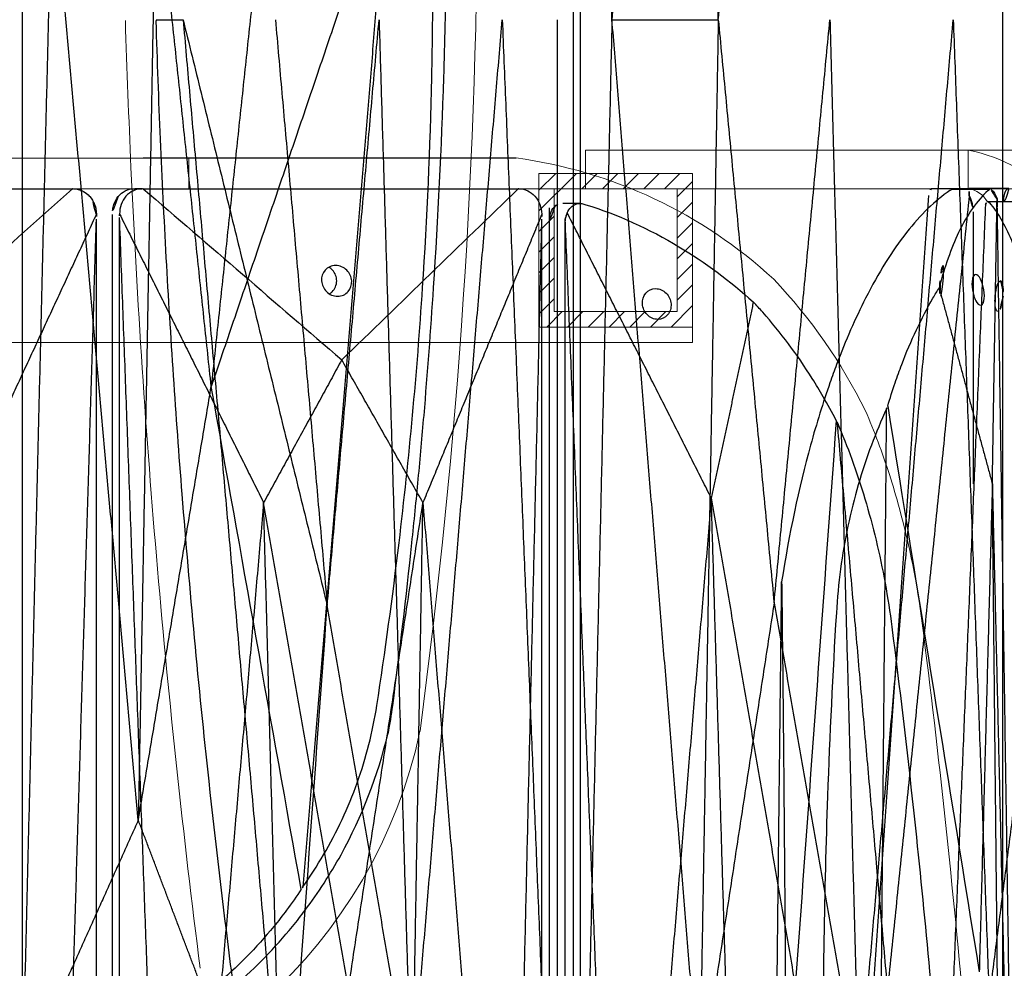
# Model space of a CAD drawing. Units: millimetres. Extents: x -605616008 to 17, y -1703671404 to 113.
# Drawn here: x -605611686 to -605611622, y -1703669371 to -1703669309 of the extents above; entities that cross this region are included whole.
import ezdxf

# ---------------------------------------------------------------- set-up
doc = ezdxf.new("R2010")
doc.units = ezdxf.units.MM
doc.layers.get('0').update_dxf_attribs({"lineweight": 9, "true_color": 0x1c1c1c})
doc.layers.get('Defpoints').update_dxf_attribs({"color": 3, "lineweight": 0})
doc.layers.add('Make2D$可见线$曲线', color=7, linetype='Continuous', true_color=0x000000)
doc.styles.add('2F обычный', font='Montserrat-Light.ttf', dxfattribs={"width": 0.8})
doc.dimstyles.new('stroitelniy3', dxfattribs={"dimtxt": 80, "dimasz": 30, "dimexe": 5, "dimexo": 10, "dimgap": 20, "dimtad": 1, "dimtoh": 1, "dimdec": 0, "dimrnd": 5, "dimtxsty": '2F обычный', "dimblk": 'ARCHTICK', "dimcen": 0.09, "dimdle": 2, "dimadec": 0, "dimazin": 2, "dimtfac": 1, "dimtdec": 0, "dimtmove": 1, "dimatfit": 3, "dimfxl": 10, "dimtfill": 1, "dimtolj": 1, "dimtzin": 0, "dimarcsym": 1})

# ---------------------------------------------------------------- blocks, each defined once
blk = doc.blocks.new('A$Caa694467')
at = {"color": 0}
blk.add_lwpolyline([(52.589, 181.996), (92.589, 181.996), (92.589, 183.996), (52.589, 183.996)], close=True, dxfattribs=at)
for centre, radius, start, end in [((35.425, 153.438), 30.841, 97.70368, 132.66239), ((40.18, 151.875), 35.297, 136.6227, 153.63083)]:
    blk.add_arc(centre, radius, start, end, dxfattribs=at)
for points, knots in [([(8.556, 167.552), (8.27, 166.889), (7.997, 166.209), (7.216, 164.127), (6.75, 162.682), (5.69, 158.798), (5.192, 156.287), (4.867, 153.733)], [0, 0, 0, 0, 1.943154, 1.943154, 5.829463, 5.829463, 12.068981, 12.068981, 12.068981, 12.068981]), ([(4.867, 153.733), (4.317, 149.416), (3.81, 145.092), (2.885, 136.423), (2.465, 132.082), (1.34, 119.041), (0.765, 110.327), (0.221, 98.431), (0.099, 95.246), (0, 92.062)], [12.069004, 12.069004, 12.069004, 12.069004, 22.955284, 22.955284, 33.841565, 33.841565, 55.614126, 55.614126, 63.579902, 63.579902, 63.579902, 63.579902]), ([(140.292, 30.267), (140.842, 34.584), (141.348, 38.908), (142.274, 47.577), (142.693, 51.918), (143.819, 64.959), (144.394, 73.673), (144.938, 85.569), (145.06, 88.754), (145.159, 91.938)], [12.069004, 12.069004, 12.069004, 12.069004, 22.955284, 22.955284, 33.841565, 33.841565, 55.614126, 55.614126, 63.579902, 63.579902, 63.579902, 63.579902])]:
    blk.add_open_spline(points, degree=3, knots=knots, dxfattribs=at)
at = {"layer": 'Make2D$可见线$曲线', "color": 0, "lineweight": -3}
for points, knots in [([(55.554, 184), (47.502, 184), (39.45, 184), (31.362, 184), (31.326, 184), (31.291, 184)], [-24.866844, -24.866844, -24.866844, -24.866844, -0.248668, -0.248668, -0.140013, -0.140013, -0.140013, -0.140013]), ([(31.08, 182), (30.704, 182), (30.336, 181.824), (30.059, 181.506), (29.787, 181.194), (29.628, 180.777), (29.609, 180.346)], [0, 0, 0, 0, 1.130984, 1.130984, 1.130984, 2.238191, 2.238191, 2.238191, 2.238191]), ([(55.612, 182), (56.013, 182), (56.395, 181.824), (56.672, 181.506), (56.942, 181.196), (57.087, 180.782), (57.084, 180.353)], [0, 0, 0, 0, 1.131155, 1.131155, 1.131155, 2.231932, 2.231932, 2.231932, 2.231932]), ([(60.091, 181.996), (59.695, 181.996), (59.313, 181.82), (59.03, 181.501), (58.753, 181.19), (58.599, 180.773), (58.591, 180.341)], [0, 0, 0, 0, 1.130984, 1.130984, 1.130984, 2.238191, 2.238191, 2.238191, 2.238191]), ([(57.174, 181.502), (57.291, 181.351), (57.388, 181.17), (57.489, 180.863), (57.515, 180.757), (57.55, 180.537), (57.558, 180.425), (57.558, 180.313)], [0, 0, 0, 0, 0.564423, 0.564423, 0.846153, 0.846153, 1.127944, 1.127944, 1.127944, 1.127944]), ([(58.593, 180.308), (58.593, 180.421), (58.603, 180.533), (58.643, 180.754), (58.672, 180.86), (58.787, 181.167), (58.897, 181.349), (59.031, 181.5)], [0, 0, 0, 0, 0.282502, 0.282502, 0.56494, 0.56494, 1.130767, 1.130767, 1.130767, 1.130767]), ([(27.13, 181.038), (27.045, 181.038), (26.96, 181.026), (26.875, 181), (26.83, 180.986), (26.786, 180.972), (26.741, 180.958), (24.658, 180.311), (22.629, 179.394), (20.689, 178.227), (18.992, 177.207), (17.373, 176.002), (15.852, 174.631)], [-318.681364, -318.681364, -318.681364, -318.681364, -318.423647, -318.423647, -318.423647, -318.286686, -318.286686, -318.286686, -311.931237, -311.931237, -311.931237, -306.375799, -306.375799, -306.375799, -306.375799]), ([(27.96, 180.425), (27.904, 180.565), (27.824, 180.689), (27.725, 180.788), (27.612, 180.9), (27.476, 180.977), (27.264, 181.03), (27.197, 181.038), (27.13, 181.038)], [-319.753334, -319.753334, -319.753334, -319.753334, -319.345992, -319.345992, -319.345992, -318.884784, -318.884784, -318.681364, -318.681364, -318.681364, -318.681364]), ([(28.761, 180.868), (28.786, 180.844), (28.811, 180.817), (28.834, 180.788), (28.919, 180.682), (28.992, 180.544), (29.07, 180.298), (29.09, 180.21), (29.11, 180.073), (29.115, 180.027), (29.122, 179.933), (29.124, 179.886), (29.124, 179.838)], [0, 0, 0, 0, 0.130395, 0.130395, 0.130395, 0.605267, 0.605267, 0.842577, 0.842577, 0.961082, 0.961082, 1.079592, 1.079592, 1.079592, 1.079592]), ([(29.124, 180.75), (29.124, 151.47), (29.124, 122.191), (29.124, 92.911), (29.124, 63.632), (29.124, 34.352), (29.124, 5.073)], [1.079592, 1.079592, 1.079592, 1.079592, 74.278328, 74.278328, 74.278328, 147.477064, 147.477064, 147.477064, 147.477064]), ([(28.091, 180.008), (28.072, 180.154), (28.028, 180.294), (27.961, 180.422), (27.96, 180.424), (27.96, 180.425)], [0, 0, 0, 0, 0.3698797, 0.3698797, 0.3736465, 0.3736465, 0.3736465, 0.3736465]), ([(28.091, 180.008), (28.096, 179.98), (28.1, 179.952), (28.104, 179.895), (28.106, 179.867), (28.106, 179.838)], [0, 0, 0, 0, 0.0712183, 0.0712183, 0.1424397, 0.1424397, 0.1424397, 0.1424397]), ([(28.106, 179.838), (28.106, 165.199), (28.106, 150.559), (28.106, 128.599), (28.106, 121.279), (28.106, 106.64), (28.106, 99.32), (28.106, 92)], [0.14244, 0.14244, 0.14244, 0.14244, 36.741808, 36.741808, 55.041492, 55.041492, 73.341176, 73.341176, 73.341176, 73.341176]), ([(116.023, 179.838), (116.023, 150.559), (116.023, 121.279), (116.023, 92), (116.023, 62.721), (116.023, 33.441), (116.023, 4.162)], [1.079592, 1.079592, 1.079592, 1.079592, 74.278328, 74.278328, 74.278328, 147.477064, 147.477064, 147.477064, 147.477064]), ([(42.899, 175), (42.766, 175), (42.637, 175.028), (42.401, 175.133), (42.298, 175.209), (42.046, 175.493), (41.965, 175.744), (41.981, 176), (41.997, 176.256), (42.11, 176.507), (42.398, 176.791), (42.511, 176.867), (42.76, 176.973), (42.893, 177), (43.026, 177)], [1.636897, 1.636897, 1.636897, 1.636897, 2.046005, 2.046005, 2.454664, 2.454664, 3.273792, 3.273792, 3.273792, 4.092922, 4.092922, 4.50158, 4.50158, 4.910689, 4.910689, 4.910689, 4.910689]), ([(43.431, 175.153), (43.369, 175.193), (43.31, 175.24), (43.07, 175.481), (42.963, 175.735), (42.959, 176), (42.956, 176.265), (43.055, 176.519), (43.306, 176.779), (43.386, 176.84), (43.473, 176.886)], [2.190903, 2.190903, 2.190903, 2.190903, 2.42104, 2.42104, 3.227767, 3.227767, 3.227767, 4.034494, 4.034494, 4.346845, 4.346845, 4.346845, 4.346845]), ([(43.026, 177), (43.158, 177), (43.288, 176.973), (43.523, 176.867), (43.627, 176.791), (43.879, 176.507), (43.96, 176.256), (43.944, 176)], [4.910689, 4.910689, 4.910689, 4.910689, 5.319797, 5.319797, 5.728456, 5.728456, 6.547585, 6.547585, 6.547585, 6.547585]), ([(43.944, 176), (43.927, 175.744), (43.814, 175.493), (43.526, 175.209), (43.413, 175.133), (43.164, 175.028), (43.032, 175), (42.899, 175)], [0, 0, 0, 0, 0.819129, 0.819129, 1.227788, 1.227788, 1.636897, 1.636897, 1.636897, 1.636897]), ([(21.207, 174.5), (21.226, 174.763), (21.341, 175.017), (21.62, 175.297), (21.728, 175.372), (21.962, 175.474), (22.085, 175.5), (22.209, 175.5), (22.457, 175.5), (22.687, 175.393), (23.008, 175.016), (23.085, 174.762), (23.067, 174.5), (23.048, 174.237), (22.933, 173.983), (22.654, 173.703), (22.546, 173.628), (22.312, 173.526), (22.189, 173.5), (22.065, 173.5), (21.817, 173.5), (21.587, 173.607), (21.347, 173.889), (21.287, 173.999), (21.212, 174.241), (21.198, 174.37), (21.207, 174.5)], [0, 0, 0, 0, 0.809111, 0.809111, 1.210756, 1.210756, 1.612546, 1.612546, 1.612546, 2.423829, 2.423829, 3.233058, 3.233058, 3.233058, 4.042169, 4.042169, 4.443814, 4.443814, 4.845604, 4.845604, 4.845604, 5.653353, 5.653353, 6.052251, 6.052251, 6.451016, 6.451016, 6.451016, 6.451016]), ([(10.458, 166.926), (10.727, 167.447), (11.007, 167.958), (11.297, 168.458), (11.529, 168.86), (11.768, 169.256), (12.013, 169.644), (12.505, 170.425), (13.022, 171.177), (14.099, 172.618), (14.659, 173.306), (15.238, 173.96), (15.441, 174.188), (15.645, 174.412), (15.852, 174.631)], [0.298362, 0.298362, 0.298362, 0.298362, 1.860977, 1.860977, 1.860977, 3.116105, 3.116105, 3.116105, 5.643625, 5.643625, 8.171176, 8.171176, 8.171176, 9.053522, 9.053522, 9.053522, 9.053522]), ([(10.381, 166.76), (10.052, 165.996), (9.739, 165.208), (9.445, 164.399), (8.835, 162.722), (8.305, 160.956), (7.648, 158.208), (7.452, 157.278), (7.109, 155.393), (6.962, 154.44), (6.839, 153.48), (6.333, 149.512), (5.865, 145.539), (5.433, 141.554), (4.76, 135.342), (4.177, 129.116), (3.684, 122.879), (3.279, 117.752), (2.935, 112.62), (2.653, 107.487), (2.512, 104.92), (2.386, 102.352), (2.275, 99.785), (2.165, 97.218), (2.07, 94.651), (1.99, 92.085), (1.989, 92.057), (1.988, 92.028), (1.987, 92)], [0, 0, 0, 0, 2.344793, 2.344793, 2.344793, 7.207205, 7.207205, 9.63798, 9.63798, 12.068992, 12.068992, 12.068992, 22.108114, 22.108114, 22.108114, 37.762372, 37.762372, 37.762372, 50.63214, 50.63214, 50.63214, 57.06983, 57.06983, 57.06983, 63.50866, 63.50866, 63.50866, 63.579902, 63.579902, 63.579902, 63.579902]), ([(117.041, 4.162), (117.041, 18.801), (117.041, 33.441), (117.041, 55.401), (117.041, 62.721), (117.041, 77.36), (117.041, 84.68), (117.041, 92)], [0.14244, 0.14244, 0.14244, 0.14244, 36.741808, 36.741808, 55.041492, 55.041492, 73.341176, 73.341176, 73.341176, 73.341176]), ([(134.766, 17.24), (135.095, 18.004), (135.408, 18.792), (135.702, 19.601), (136.312, 21.278), (136.842, 23.044), (137.499, 25.792), (137.695, 26.722), (138.038, 28.607), (138.185, 29.56), (138.308, 30.52), (138.813, 34.488), (139.282, 38.461), (139.714, 42.446), (140.387, 48.658), (140.97, 54.884), (141.463, 61.121), (141.868, 66.248), (142.211, 71.38), (142.494, 76.513), (142.635, 79.08), (142.761, 81.648), (142.871, 84.215), (142.982, 86.782), (143.077, 89.349), (143.157, 91.915)], [0, 0, 0, 0, 2.344793, 2.344793, 2.344793, 7.207205, 7.207205, 9.63798, 9.63798, 12.068992, 12.068992, 12.068992, 22.108114, 22.108114, 22.108114, 37.762372, 37.762372, 37.762372, 50.63214, 50.63214, 50.63214, 57.06983, 57.06983, 57.06983, 63.50866, 63.50866, 63.50866, 63.50866])]:
    blk.add_open_spline(points, degree=3, knots=knots, dxfattribs=at)
for points, degree in [([(31.142, 182), (31.121, 182), (31.1, 182), (31.08, 182)], 3), ([(55.543, 182), (47.409, 182), (39.275, 182), (31.142, 182)], 3), ([(31.142, 182), (34.97, 178.288), (38.799, 174.576), (42.628, 170.864)], 3), ([(55.543, 182), (51.238, 178.288), (46.933, 174.576), (42.628, 170.864)], 3), ([(55.543, 182), (55.566, 182), (55.589, 182), (55.612, 182)], 3), ([(55.626, 182), (55.874, 182), (56.122, 182)], 2), ([(57.174, 181.502), (56.92, 181.79), (56.55, 182), (56.122, 182)], 3), ([(60.091, 181.996), (59.657, 181.995), (59.285, 181.786), (59.031, 181.5)], 3), ([(60.155, 181.996), (60.134, 181.996), (60.112, 181.996), (60.091, 181.996)], 3), ([(85.022, 181.996), (76.733, 181.996), (68.444, 181.996), (60.155, 181.996)], 3), ([(60.155, 181.996), (64.297, 178.284), (68.438, 174.572), (72.579, 170.86)], 3), ([(27.13, 181.038), (27.691, 181.038), (28.252, 181.038)], 2), ([(28.761, 180.868), (28.604, 180.981), (28.428, 181.038), (28.252, 181.038)], 3), ([(18.584, 161.865), (23.272, 171.145), (27.96, 180.425)], 2), ([(29.608, 180.313), (29.608, 180.214), (29.607, 180.116), (29.607, 180.018)], 3), ([(31.648, 92), (30.628, 136.009), (29.607, 180.018)], 2), ([(29.607, 3.982), (29.607, 92), (29.607, 180.018)], 2), ([(29.609, 180.346), (29.608, 180.335), (29.608, 180.324), (29.608, 180.313)], 3), ([(29.622, 180.313), (29.615, 180.313), (29.608, 180.313)], 2), ([(29.609, 180.346), (33.478, 170.958), (37.347, 161.57)], 2), ([(57.084, 180.353), (52.398, 170.961), (47.712, 161.57)], 2), ([(53.852, 92), (55.468, 136.065), (57.084, 180.13)], 2), ([(57.084, 180.353), (57.084, 180.339), (57.084, 180.326), (57.084, 180.313)], 3), ([(57.084, 180.313), (57.084, 180.252), (57.084, 180.191), (57.084, 180.13)], 3), ([(57.084, 3.87), (57.084, 92), (57.084, 180.13)], 2), ([(57.558, 180.313), (57.558, 121.438), (57.558, 62.563), (57.558, 3.688)], 3), ([(58.591, 180.341), (58.591, 180.33), (58.591, 180.319), (58.591, 180.308)], 3), ([(58.591, 180.341), (62.944, 170.953), (67.297, 161.565)], 2), ([(58.591, 180.308), (58.591, 180.21), (58.591, 180.112), (58.591, 180.013)], 3), ([(58.593, 180.308), (58.592, 180.308), (58.591, 180.308)], 2), ([(61.267, 91.996), (59.929, 136.005), (58.591, 180.013)], 2), ([(58.591, 3.978), (58.591, 91.996), (58.591, 180.013)], 2), ([(88.063, 3.87), (88.063, 92), (88.063, 180.13)], 2), ([(113.499, 92), (114.519, 136.009), (115.54, 180.018)], 2), ([(115.54, 3.982), (115.54, 92), (115.54, 180.018)], 2), ([(24.509, 92), (26.3, 136.004), (28.091, 180.008)], 2), ([(15.852, 174.631), (17.218, 168.248), (18.584, 161.865)], 2), ([(37.347, 161.57), (39.987, 166.217), (42.628, 170.864)], 2), ([(42.628, 170.864), (45.17, 166.217), (47.712, 161.57)], 2), ([(3.743, 92), (7.062, 129.38), (10.381, 166.76)], 2), ([(10.381, 166.76), (10.406, 166.816), (10.432, 166.871), (10.458, 166.926)], 3), ([(10.458, 166.926), (11.346, 154.657), (12.234, 142.388), (13.122, 130.119)], 3), ([(18.584, 161.865), (15.853, 145.992), (13.122, 130.119)], 2), ([(16.495, 92), (17.539, 126.933), (18.584, 161.865)], 2), ([(18.584, 161.865), (21.546, 126.933), (24.509, 92)], 2), ([(37.347, 161.57), (34.497, 126.785), (31.648, 92)], 2), ([(42.195, 129.957), (39.771, 145.763), (37.347, 161.57)], 2), ([(38.563, 92), (37.955, 126.785), (37.347, 161.57)], 2), ([(42.195, 129.957), (44.953, 145.763), (47.712, 161.57)], 2), ([(45.827, 92), (46.769, 126.785), (47.712, 161.57)], 2), ([(47.712, 161.57), (50.782, 126.785), (53.852, 92)], 2), ([(67.297, 161.565), (64.282, 126.78), (61.267, 91.996)], 2), ([(106.584, 92), (107.192, 126.785), (107.8, 161.57)], 2), ([(107.8, 161.57), (110.649, 126.785), (113.499, 92)], 2), ([(106.584, 92), (104.768, 110.979), (102.952, 129.957)], 2), ([(91.295, 92), (89.679, 47.935), (88.063, 3.87)], 2), ([(97.435, 22.431), (94.365, 57.215), (91.295, 92)], 2), ([(99.32, 92), (98.378, 57.215), (97.435, 22.431)], 2), ([(102.952, 54.043), (101.136, 73.021), (99.32, 92)], 2), ([(106.584, 92), (104.768, 73.021), (102.952, 54.043)], 2), ([(113.499, 92), (111.194, 92), (108.889, 92), (106.584, 92)], 3), ([(106.584, 92), (107.192, 57.215), (107.8, 22.431)], 2), ([(107.8, 22.431), (110.649, 57.215), (113.499, 92)], 2), ([(113.499, 92), (114.519, 47.991), (115.54, 3.982)], 2), ([(120.638, 92), (118.847, 47.996), (117.056, 3.992)], 2), ([(126.563, 22.135), (123.601, 57.067), (120.638, 92)], 2), ([(128.652, 92), (127.608, 57.067), (126.563, 22.135)], 2), ([(132.025, 53.881), (130.339, 72.941), (128.652, 92)], 2), ([(135.397, 92), (133.711, 72.941), (132.025, 53.881)], 2), ([(141.404, 92), (136.715, 72.941), (132.025, 53.881)], 2), ([(141.404, 92), (138.085, 54.62), (134.766, 17.24)], 2), ([(143.16, 92), (142.282, 92), (141.404, 92)], 2), ([(143.157, 91.915), (143.158, 91.943), (143.159, 91.972), (143.16, 92)], 3), ([(102.952, 54.043), (100.194, 38.237), (97.435, 22.431)], 2), ([(102.952, 54.043), (105.376, 38.237), (107.8, 22.431)], 2), ([(126.563, 22.135), (129.294, 38.008), (132.025, 53.881)], 2), ([(134.689, 17.074), (133.801, 29.343), (132.913, 41.612), (132.025, 53.881)], 3)]:
    blk.add_open_spline(points, degree=degree, dxfattribs=at)
blk = doc.blocks.new('A$Cf6c9e48d')
at = {"color": 0}
for p, q in [((0, 180), (0, 182.5)), ((32.806, 182.5), (0, 182.5)), ((32.806, 180), (0, 180))]:
    blk.add_line(p, q, dxfattribs=at)
at = {"layer": 'Make2D$可见线$曲线', "color": 0, "lineweight": -3}
for points, knots in [([(23.887, 179.954), (23.849, 179.954), (23.81, 179.941), (23.771, 179.915), (23.75, 179.902), (23.729, 179.888), (23.709, 179.874), (22.753, 179.229), (21.807, 178.313), (20.889, 177.143), (19.963, 175.963), (19.07, 174.532), (18.228, 172.875), (17.563, 171.566), (16.932, 170.122), (16.343, 168.559), (16.197, 168.171), (16.053, 167.776), (15.913, 167.374), (15.462, 166.087), (15.039, 164.726), (14.651, 163.315), (13.883, 160.52), (13.249, 157.523), (12.769, 154.411)], [0.562341, 0.562341, 0.562341, 0.562341, 0.826566, 0.826566, 0.826566, 0.964712, 0.964712, 0.964712, 7.354552, 7.354552, 7.354552, 13.795345, 13.795345, 13.795345, 18.881838, 18.881838, 18.881838, 20.144707, 20.144707, 20.144707, 24.194715, 24.194715, 24.194715, 32.209789, 32.209789, 32.209789, 32.209789]), ([(26.336, 179.954), (26.302, 179.954), (26.27, 179.941), (26.241, 179.915), (26.226, 179.902), (26.211, 179.888), (26.195, 179.874), (25.483, 179.227), (24.841, 178.309), (24.282, 177.143), (23.793, 176.123), (23.369, 174.918), (23.016, 173.547)], [-318.681364, -318.681364, -318.681364, -318.681364, -318.423647, -318.423647, -318.423647, -318.286686, -318.286686, -318.286686, -311.931237, -311.931237, -311.931237, -306.375799, -306.375799, -306.375799, -306.375799]), ([(26.782, 179.34), (26.733, 179.481), (26.679, 179.604), (26.62, 179.703), (26.554, 179.815), (26.486, 179.893), (26.391, 179.946), (26.363, 179.954), (26.336, 179.954)], [-319.753334, -319.753334, -319.753334, -319.753334, -319.345992, -319.345992, -319.345992, -318.884784, -318.884784, -318.681364, -318.681364, -318.681364, -318.681364]), ([(27.548, 180.004), (27.409, 180.004), (27.299, 179.828), (27.245, 179.51), (27.193, 179.199), (27.198, 178.782), (27.258, 178.35)], [0, 0, 0, 0, 1.130984, 1.130984, 1.130984, 2.238191, 2.238191, 2.238191, 2.238191]), ([(26.798, 178.924), (26.794, 179.07), (26.789, 179.21), (26.782, 179.338), (26.782, 179.339), (26.782, 179.34)], [0, 0, 0, 0, 0.3698797, 0.3698797, 0.3736465, 0.3736465, 0.3736465, 0.3736465]), ([(26.798, 178.924), (26.796, 178.896), (26.795, 178.868), (26.793, 178.811), (26.793, 178.782), (26.793, 178.754)], [0, 0, 0, 0, 0.0712183, 0.0712183, 0.1424397, 0.1424397, 0.1424397, 0.1424397]), ([(25.181, 173.415), (25.14, 173.679), (25.139, 173.932), (25.198, 174.213), (25.228, 174.287), (25.302, 174.389), (25.347, 174.415), (25.396, 174.415), (25.495, 174.415), (25.607, 174.309), (25.805, 173.931), (25.883, 173.678), (25.925, 173.415), (25.966, 173.152), (25.967, 172.899), (25.907, 172.618), (25.878, 172.544), (25.804, 172.442), (25.759, 172.415), (25.71, 172.415), (25.61, 172.415), (25.499, 172.522), (25.35, 172.804), (25.306, 172.915), (25.231, 173.156), (25.202, 173.286), (25.181, 173.415)], [0, 0, 0, 0, 0.809111, 0.809111, 1.210756, 1.210756, 1.612546, 1.612546, 1.612546, 2.423829, 2.423829, 3.233058, 3.233058, 3.233058, 4.042169, 4.042169, 4.443814, 4.443814, 4.845604, 4.845604, 4.845604, 5.653353, 5.653353, 6.052251, 6.052251, 6.451016, 6.451016, 6.451016, 6.451016]), ([(19.667, 165.842), (19.821, 166.362), (19.982, 166.874), (20.153, 167.374), (20.29, 167.776), (20.432, 168.171), (20.58, 168.559), (20.877, 169.341), (21.196, 170.093), (21.875, 171.534), (22.234, 172.221), (22.613, 172.875), (22.745, 173.103), (22.879, 173.327), (23.016, 173.547)], [0.298362, 0.298362, 0.298362, 0.298362, 1.860977, 1.860977, 1.860977, 3.116105, 3.116105, 3.116105, 5.643625, 5.643625, 8.171176, 8.171176, 8.171176, 9.053522, 9.053522, 9.053522, 9.053522]), ([(19.6, 165.676), (19.244, 164.912), (18.913, 164.124), (18.609, 163.315), (17.978, 161.637), (17.464, 159.871), (16.887, 157.123), (16.728, 156.193), (16.476, 154.308), (16.384, 153.356), (16.326, 152.396), (16.085, 148.427), (15.894, 144.454), (15.754, 140.469), (15.535, 134.258), (15.438, 128.031), (15.462, 121.794), (15.483, 116.667), (15.586, 111.535), (15.77, 106.403), (15.863, 103.835), (15.976, 101.268), (16.109, 98.701), (16.243, 96.133), (16.397, 93.566), (16.571, 91.001), (16.573, 90.972), (16.575, 90.944), (16.576, 90.915)], [0, 0, 0, 0, 2.344793, 2.344793, 2.344793, 7.207205, 7.207205, 9.63798, 9.63798, 12.068992, 12.068992, 12.068992, 22.108114, 22.108114, 22.108114, 37.762372, 37.762372, 37.762372, 50.63214, 50.63214, 50.63214, 57.06983, 57.06983, 57.06983, 63.50866, 63.50866, 63.50866, 63.579902, 63.579902, 63.579902, 63.579902]), ([(12.769, 154.411), (12.78, 153.744), (12.788, 153.072), (12.796, 152.396), (12.839, 148.43), (12.879, 144.457), (12.914, 140.469), (12.928, 138.919), (12.941, 137.366), (12.966, 134.259), (12.977, 132.703), (13.011, 128.034), (13.03, 124.916), (13.047, 121.794), (13.075, 116.672), (13.096, 111.541), (13.11, 106.403), (13.117, 103.836), (13.123, 101.269), (13.126, 98.701), (13.13, 96.134), (13.131, 93.568), (13.131, 91.001), (13.131, 90.972), (13.131, 90.944), (13.131, 90.915), (13.131, 90.887), (13.131, 90.859), (13.131, 90.83)], [0, 0, 0, 0, 1.719089, 1.719089, 1.719089, 11.790734, 11.790734, 11.790734, 15.708599, 15.708599, 19.626601, 19.626601, 27.463196, 27.463196, 27.463196, 40.321158, 40.321158, 40.321158, 46.743498, 46.743498, 46.743498, 53.160749, 53.160749, 53.160749, 53.231717, 53.231717, 53.231717, 53.302686, 53.302686, 53.302686, 53.302686])]:
    blk.add_open_spline(points, degree=3, knots=knots, dxfattribs=at)
for points, degree in [([(26.336, 179.954), (25.111, 179.954), (23.887, 179.954)], 2), ([(24.963, 180.004), (24.939, 180.004), (24.914, 179.986), (24.889, 179.954)], 3), ([(27.548, 180.004), (26.256, 180.004), (24.963, 180.004)], 2), ([(26.476, 160.781), (26.629, 170.061), (26.782, 179.34)], 2), ([(28.122, 90.915), (27.46, 134.92), (26.798, 178.924)], 2), ([(23.016, 173.547), (24.746, 167.164), (26.476, 160.781)], 2), ([(18.919, 90.915), (19.26, 128.296), (19.6, 165.676)], 2), ([(19.6, 165.676), (19.623, 165.731), (19.645, 165.786), (19.667, 165.842)], 3), ([(19.667, 165.842), (21.653, 153.572), (23.638, 141.303), (25.624, 129.034)], 3), ([(26.476, 160.781), (26.05, 144.907), (25.624, 129.034)], 2), ([(27.198, 90.915), (26.837, 125.848), (26.476, 160.781)], 2), ([(26.476, 160.781), (27.299, 125.848), (28.122, 90.915)], 2), ([(12.049, 90.915), (12.409, 122.663), (12.769, 154.411)], 2)]:
    blk.add_open_spline(points, degree=degree, dxfattribs=at)
blk = doc.blocks.new('A$C50cc83d5')
at = {"color": 0}
for p, q in [((13.223, 162.486), (38.131, 162.486)), ((13.223, 162.486), (13.223, 159.986)), ((38.131, 159.986), (38.131, 162.486)), ((13.223, 159.986), (38.131, 159.986))]:
    blk.add_line(p, q, dxfattribs=at)
for centre, radius, start, end in [((15.206, 152.074), 10.599, 100.78295, 172.61403), ((13.465, 158.286), 1.717, 98.16008, 150.63718)]:
    blk.add_arc(centre, radius, start, end, dxfattribs=at)
at = {"layer": 'Make2D$可见线$曲线', "color": 0, "lineweight": -3}
for points, knots in [([(13.158, 159.543), (13.078, 159.409), (13.012, 159.248), (12.943, 158.976), (12.926, 158.881), (12.902, 158.686), (12.896, 158.586), (12.896, 158.486)], [0, 0, 0, 0, 0.564423, 0.564423, 0.846153, 0.846153, 1.127944, 1.127944, 1.127944, 1.127944]), ([(11.947, 159.131), (11.923, 159.131), (11.9, 159.12), (11.879, 159.097), (11.868, 159.085), (11.856, 159.072), (11.845, 159.06), (11.326, 158.487), (10.846, 157.673), (10.414, 156.633), (9.978, 155.584), (9.594, 154.312), (9.269, 152.839), (9.012, 151.676), (8.793, 150.392), (8.615, 149.004), (8.571, 148.659), (8.529, 148.307), (8.49, 147.95), (8.365, 146.806), (8.265, 145.597), (8.194, 144.342), (8.053, 141.858), (8.021, 139.194), (8.099, 136.428)], [0.562341, 0.562341, 0.562341, 0.562341, 0.826566, 0.826566, 0.826566, 0.964712, 0.964712, 0.964712, 7.354552, 7.354552, 7.354552, 13.795345, 13.795345, 13.795345, 18.881838, 18.881838, 18.881838, 20.144707, 20.144707, 20.144707, 24.194715, 24.194715, 24.194715, 32.209789, 32.209789, 32.209789, 32.209789]), ([(15.037, 152.993), (15.011, 152.993), (14.978, 153.099), (14.909, 153.474), (14.877, 153.728), (14.854, 153.993), (14.831, 154.258), (14.819, 154.512), (14.823, 154.887), (14.839, 154.993), (14.864, 154.993)], [1.614517, 1.614517, 1.614517, 1.614517, 2.42205, 2.42205, 3.229039, 3.229039, 3.229039, 4.036026, 4.036026, 4.843557, 4.843557, 4.843557, 4.843557]), ([(14.864, 154.993), (14.89, 154.993), (14.924, 154.887), (14.992, 154.512), (15.024, 154.258), (15.047, 153.993)], [4.843557, 4.843557, 4.843557, 4.843557, 5.65109, 5.65109, 6.458079, 6.458079, 6.458079, 6.458079]), ([(11.122, 153.993), (11.052, 153.993), (10.995, 153.887), (10.946, 153.606), (10.937, 153.496), (10.932, 153.254), (10.936, 153.124), (10.947, 152.993)], [4.813661, 4.813661, 4.813661, 4.813661, 5.617466, 5.617466, 6.01532, 6.01532, 6.41315, 6.41315, 6.41315, 6.41315]), ([(11.294, 151.993), (11.363, 151.993), (11.42, 152.099), (11.469, 152.38), (11.479, 152.49), (11.484, 152.732), (11.479, 152.862), (11.468, 152.993), (11.445, 153.257), (11.396, 153.512), (11.266, 153.887), (11.191, 153.993), (11.122, 153.993)], [1.59949, 1.59949, 1.59949, 1.59949, 2.403371, 2.403371, 2.801187, 2.801187, 3.198979, 3.198979, 3.198979, 4.006034, 4.006034, 4.813661, 4.813661, 4.813661, 4.813661]), ([(15.047, 153.993), (15.07, 153.728), (15.082, 153.474), (15.078, 153.099), (15.063, 152.993), (15.037, 152.993)], [0, 0, 0, 0, 0.806986, 0.806986, 1.614517, 1.614517, 1.614517, 1.614517]), ([(10.947, 152.993), (10.959, 152.862), (10.976, 152.732), (11.023, 152.49), (11.052, 152.38), (11.149, 152.099), (11.224, 151.993), (11.294, 151.993)], [0, 0, 0, 0, 0.397792, 0.397792, 0.795609, 0.795609, 1.59949, 1.59949, 1.59949, 1.59949])]:
    blk.add_open_spline(points, degree=3, knots=knots, dxfattribs=at)
for points, degree in [([(13.158, 159.543), (13.161, 159.809), (13.182, 159.986), (13.223, 159.986)], 3), ([(13.158, 159.543), (17.251, 119.768), (21.344, 79.993)], 2), ([(13.222, 159.986), (13.222, 159.986), (13.223, 159.986)], 2), ([(13.223, 159.986), (14.028, 159.986), (14.834, 159.986), (15.639, 159.986)], 3), ([(15.639, 159.986), (15.68, 159.986), (15.731, 159.81), (15.78, 159.545)], 3), ([(21.344, 79.993), (18.562, 119.769), (15.78, 159.545)], 2), ([(9.345, 159.131), (10.646, 159.131), (11.947, 159.131)], 2), ([(12.104, 158.98), (12.051, 159.08), (11.997, 159.131), (11.947, 159.131)], 3), ([(12.104, 158.98), (13.732, 119.486), (15.361, 79.993)], 2), ([(12.896, 158.486), (12.896, 152.583), (12.896, 146.681), (12.896, 140.778)], 3), ([(14.86, 154.993), (14.862, 154.993), (14.864, 154.993)], 2), ([(15.361, 79.993), (11.73, 108.211), (8.099, 136.428)], 2)]:
    blk.add_open_spline(points, degree=degree, dxfattribs=at)
blk = doc.blocks.new('A$C948b7c7c')
at = {"color": 0}
for centre, radius, start, end in [((422.723, 81.874), 422.723, 179.9735, 187.63754), ((35.679, 32.484), 32.643, 192.01025, 264.34597)]:
    blk.add_arc(centre, radius, start, end, dxfattribs=at)
at = {"layer": 'Make2D$可见线$曲线', "color": 0, "lineweight": -3}
for points, knots in [([(29.607, 4.927), (29.607, 17.939), (29.607, 30.951), (29.607, 50.469), (29.607, 56.975), (29.607, 69.987), (29.607, 76.493), (29.607, 82.999)], [0.14244, 0.14244, 0.14244, 0.14244, 36.741808, 36.741808, 55.041492, 55.041492, 73.341176, 73.341176, 73.341176, 73.341176]), ([(2, 81.917), (2, 79.636), (2.019, 77.354), (2.056, 75.073), (2.093, 72.791), (2.148, 70.509), (2.222, 68.228), (2.37, 63.661), (2.593, 59.1), (2.889, 54.547), (3.069, 51.773), (3.277, 49.002), (3.629, 44.851), (3.754, 43.469), (4.016, 40.707), (4.154, 39.327), (4.299, 37.949), (4.671, 34.404), (5.087, 30.873), (5.548, 27.349), (5.627, 26.747), (5.72, 26.15), (5.829, 25.558)], [53.302686, 53.302686, 53.302686, 53.302686, 59.719936, 59.719936, 59.719936, 66.142277, 66.142277, 66.142277, 79.000239, 79.000239, 79.000239, 86.836561, 86.836561, 90.754563, 90.754563, 94.672702, 94.672702, 94.672702, 104.744347, 104.744347, 104.744347, 106.463237, 106.463237, 106.463237, 106.463237]), ([(11.376, 15.545), (10.895, 16.224), (10.443, 16.925), (10.022, 17.644), (9.15, 19.135), (8.414, 20.704), (7.54, 23.147), (7.288, 23.973), (6.863, 25.649), (6.691, 26.495), (6.559, 27.349), (6.016, 30.876), (5.534, 34.407), (5.112, 37.949), (4.454, 43.47), (3.943, 49.004), (3.58, 54.547), (3.282, 59.105), (3.083, 63.666), (2.984, 68.228), (2.934, 70.51), (2.91, 72.792), (2.91, 75.073), (2.91, 77.355), (2.935, 79.637), (2.985, 81.917)], [0, 0, 0, 0, 2.344793, 2.344793, 2.344793, 7.207205, 7.207205, 9.63798, 9.63798, 12.068992, 12.068992, 12.068992, 22.108114, 22.108114, 22.108114, 37.762372, 37.762372, 37.762372, 50.63214, 50.63214, 50.63214, 57.06983, 57.06983, 57.06983, 63.50866, 63.50866, 63.50866, 63.50866]), ([(27.863, 2.855), (27.775, 2.855), (27.687, 2.866), (27.601, 2.889), (27.555, 2.901), (27.509, 2.913), (27.463, 2.926), (25.342, 3.499), (23.283, 4.313), (21.325, 5.353), (19.351, 6.402), (17.491, 7.674), (15.781, 9.146), (14.431, 10.31), (13.18, 11.593), (12.044, 12.982), (11.761, 13.327), (11.486, 13.679), (11.219, 14.036), (10.363, 15.179), (9.582, 16.389), (8.889, 17.644), (7.516, 20.128), (6.485, 22.792), (5.829, 25.558)], [0.562459, 0.562459, 0.562459, 0.562459, 0.826686, 0.826686, 0.826686, 0.964832, 0.964832, 0.964832, 7.354672, 7.354672, 7.354672, 13.795464, 13.795464, 13.795464, 18.881958, 18.881958, 18.881958, 20.144827, 20.144827, 20.144827, 24.194835, 24.194835, 24.194835, 32.210108, 32.210108, 32.210108, 32.210108]), ([(11.478, 15.398), (11.783, 14.935), (12.102, 14.481), (12.433, 14.036), (12.7, 13.679), (12.974, 13.327), (13.257, 12.982), (13.826, 12.288), (14.427, 11.619), (15.689, 10.339), (16.35, 9.727), (17.037, 9.146), (17.277, 8.944), (17.521, 8.745), (17.767, 8.549)], [0.298362, 0.298362, 0.298362, 0.298362, 1.860977, 1.860977, 1.860977, 3.116105, 3.116105, 3.116105, 5.643625, 5.643625, 8.171176, 8.171176, 8.171176, 9.053522, 9.053522, 9.053522, 9.053522])]:
    blk.add_open_spline(points, degree=3, knots=knots, dxfattribs=at)
for points, degree in [([(5.834, 81.993), (11.583, 65.053), (17.333, 48.113)], 2), ([(5.834, 81.993), (8.605, 48.769), (11.376, 15.545)], 2), ([(13.733, 81.993), (15.533, 65.053), (17.333, 48.113)], 2), ([(17.333, 48.113), (19.133, 65.053), (20.933, 81.993)], 2), ([(20.933, 81.993), (21.506, 50.944), (22.079, 19.896)], 2), ([(22.079, 19.896), (24.884, 50.944), (27.689, 81.993)], 2), ([(27.689, 81.993), (28.644, 42.882), (29.599, 3.77)], 2), ([(11.478, 15.398), (13.43, 26.303), (15.381, 37.208), (17.333, 48.113)], 3), ([(22.079, 19.896), (19.706, 34.004), (17.333, 48.113)], 2), ([(17.767, 8.549), (19.923, 14.223), (22.079, 19.896)], 2), ([(22.079, 19.896), (25.783, 11.648), (29.487, 3.4)], 2), ([(11.376, 15.545), (11.41, 15.496), (11.444, 15.447), (11.478, 15.398)], 3)]:
    blk.add_open_spline(points, degree=degree, dxfattribs=at)
blk = doc.blocks.new('_ArchTick')
at = {"color": 0, "linetype": 'ByBlock', "const_width": 0.15}
blk.add_lwpolyline([(-0.5, -0.5), (0.5, 0.5)], dxfattribs=at)
blk = doc.blocks.new('*D345')
at = {"color": 0, "lineweight": -2, "transparency": 16777216}
for p, q in [((-605612413.13, -1703669219.194), (-605612413.13, -1703669826.749)), ((-605611411.037, -1703669219.194), (-605611411.037, -1703669826.749)), ((-605612415.13, -1703669821.749), (-605611409.037, -1703669821.749))]:
    blk.add_line(p, q, dxfattribs=at)
at = {"layer": 'Defpoints', "color": 0, "lineweight": 30, "transparency": 16777216}
for p in [(-605612413.13, -1703669209.194), (-605611411.037, -1703669209.194), (-605611411.037, -1703669821.749)]:
    blk.add_point(p, dxfattribs=at)
at = {"color": 0, "lineweight": -2, "transparency": 16777216, "xscale": 25, "yscale": 25, "zscale": 25, "rotation": 180}
blk.add_blockref('_ArchTick', (-605612413.13, -1703669821.749), dxfattribs=at)
at = {"color": 0, "lineweight": -2, "transparency": 16777216, "xscale": 25, "yscale": 25, "zscale": 25}
blk.add_blockref('_ArchTick', (-605611411.037, -1703669821.749), dxfattribs=at)
at = {"color": 0, "transparency": 16777216, "insert": (-605611912.083, -1703669776.392), "char_height": 50, "attachment_point": 5, "style": '2F обычный', "bg_fill": 3, "box_fill_scale": 1.1, "bg_fill_color": 256, "bg_fill_true_color": 13158600, "bg_fill_transparency": 0}
blk.add_mtext('\\A1;1000', dxfattribs=at)
blk = doc.blocks.new('*D346')
at = {"color": 0, "lineweight": -2, "transparency": 16777216}
for p, q in [((-605611306.05, -1703669707.19), (-605611306.05, -1703669115.198)), ((-605611718.768, -1703669117.198), (-605611301.05, -1703669117.198)), ((-605611811.677, -1703669705.19), (-605611301.05, -1703669705.19))]:
    blk.add_line(p, q, dxfattribs=at)
at = {"layer": 'Defpoints', "color": 0, "lineweight": 30, "transparency": 16777216}
for p in [(-605611728.768, -1703669117.198), (-605611306.05, -1703669117.198), (-605611821.677, -1703669705.19)]:
    blk.add_point(p, dxfattribs=at)
at = {"color": 0, "lineweight": -2, "transparency": 16777216, "xscale": 25, "yscale": 25, "zscale": 25}
for p, rotation in [((-605611306.05, -1703669117.198), 90), ((-605611306.05, -1703669705.19), 270)]:
    blk.add_blockref('_ArchTick', p, dxfattribs=dict(at, rotation=rotation))
at = {"color": 0, "transparency": 16777216, "insert": (-605611351.408, -1703669411.194), "char_height": 50, "attachment_point": 5, "rotation": 90, "style": '2F обычный', "bg_fill": 3, "box_fill_scale": 1.1, "bg_fill_color": 256, "bg_fill_true_color": 13158600, "bg_fill_transparency": 0}
blk.add_mtext('\\A1;590', dxfattribs=at)
blk = doc.blocks.new('*D347')
at = {"color": 0, "lineweight": -2, "transparency": 16777216}
for p, q in [((-605611208.983, -1703669707.19), (-605611208.983, -1703668748.479)), ((-605611902.083, -1703668750.479), (-605611203.983, -1703668750.479)), ((-605611811.677, -1703669705.19), (-605611203.983, -1703669705.19))]:
    blk.add_line(p, q, dxfattribs=at)
at = {"layer": 'Defpoints', "color": 0, "lineweight": 30, "transparency": 16777216}
for p in [(-605611912.083, -1703668750.479, -30.627), (-605611208.983, -1703668750.479), (-605611821.677, -1703669705.19)]:
    blk.add_point(p, dxfattribs=at)
at = {"color": 0, "lineweight": -2, "transparency": 16777216, "xscale": 25, "yscale": 25, "zscale": 25}
for p, rotation in [((-605611208.983, -1703668750.479), 90), ((-605611208.983, -1703669705.19), 270)]:
    blk.add_blockref('_ArchTick', p, dxfattribs=dict(at, rotation=rotation))
at = {"color": 0, "transparency": 16777216, "insert": (-605611254.34, -1703669227.834), "char_height": 50, "attachment_point": 5, "rotation": 90, "style": '2F обычный', "bg_fill": 3, "box_fill_scale": 1.1, "bg_fill_color": 256, "bg_fill_true_color": 13158600, "bg_fill_transparency": 0}
blk.add_mtext('\\A1;955', dxfattribs=at)

msp = doc.modelspace()

# ---------------------------------------------------------------- hatches: boundary and pattern name
h = msp.add_hatch()
h.set_pattern_fill('ANSI31', color=256, scale=0.3)
h.set_pattern_definition([(45, (-605617617.4795, -1703671380.6186), (-0.67351921, 0.67351921), [])])
h.paths.add_polyline_path([(-605611651.083, -1703669320.194), (-605611643.083, -1703669320.194), (-605611643.083, -1703669328.194), (-605611651.083, -1703669328.194)], flags=16)
h.paths.add_polyline_path([(-605611652.083, -1703669319.194), (-605611642.083, -1703669319.194), (-605611642.083, -1703669329.194), (-605611652.083, -1703669329.194)])

# ---------------------------------------------------------------- linework, layer by layer
at = {"elevation": 30.627}
for points in [[(-605611652.083, -1703669319.194), (-605611642.083, -1703669319.194), (-605611642.083, -1703669329.194), (-605611652.083, -1703669329.194)], [(-605612182.083, -1703669330.194), (-605611642.083, -1703669330.194), (-605611642.083, -1703669320.194), (-605612182.083, -1703669320.194)], [(-605611651.083, -1703669320.194), (-605611643.083, -1703669320.194), (-605611643.083, -1703669328.194), (-605611651.083, -1703669328.194)]]:
    msp.add_lwpolyline(points, close=True, dxfattribs=at)

# ---------------------------------------------------------------- block references
at = {"xscale": -1}
for name, p in [('A$C948b7c7c', (-605611656.069, -1703669381.18, 30.627)), ('A$Caa694467', (-605611533.83, -1703669401.194, 30.627)), ('A$C50cc83d5', (-605611610.927, -1703669480.18, 30.627)), ('A$Caa694467', (-605611622.281, -1703669502.194, 30.627))]:
    msp.add_blockref(name, p, dxfattribs=at)
msp.add_blockref('A$Cf6c9e48d', (-605611649.058, -1703669500.194, 30.627))

# ---------------------------------------------------------------- next in the draw order: dimensions: what is measured, and where the dimension line sits
at = {"color": 252}
dim = msp.add_linear_dim(base=(-605611411.037, -1703669821.749, 30.627), p1=(-605612413.13, -1703669209.194, 30.627), p2=(-605611411.037, -1703669209.194, 30.627), dimstyle='stroitelniy3', override={"dimtxt": 50, "dimasz": 25}, dxfattribs=at)
dim.commit()
dim.dimension.update_dxf_attribs({"geometry": '*D345', "text_midpoint": (-605611912.083, -1703669776.392, 30.627)})

# ---------------------------------------------------------------- next in the draw order: dimensions: what is measured, and where the dimension line sits
dim = msp.add_linear_dim(base=(-605611306.05, -1703669117.198, 30.627), p1=(-605611821.677, -1703669705.19, 30.627), p2=(-605611728.768, -1703669117.198, 30.627), angle=90, dimstyle='stroitelniy3', override={"dimtxt": 50, "dimasz": 25}, dxfattribs=at)
dim.commit()
dim.dimension.update_dxf_attribs({"geometry": '*D346', "text_midpoint": (-605611351.408, -1703669411.194, 30.627)})

# ---------------------------------------------------------------- next in the draw order: dimensions: what is measured, and where the dimension line sits
dim = msp.add_linear_dim(base=(-605611208.983, -1703668750.479, 30.627), p1=(-605611821.677, -1703669705.19, 30.627), p2=(-605611912.083, -1703668750.479), angle=90, dimstyle='stroitelniy3', override={"dimtxt": 50, "dimasz": 25}, dxfattribs=at)
dim.commit()
dim.dimension.update_dxf_attribs({"geometry": '*D347', "text_midpoint": (-605611254.34, -1703669227.834, 30.627)})

doc.saveas('drawing.dxf')
